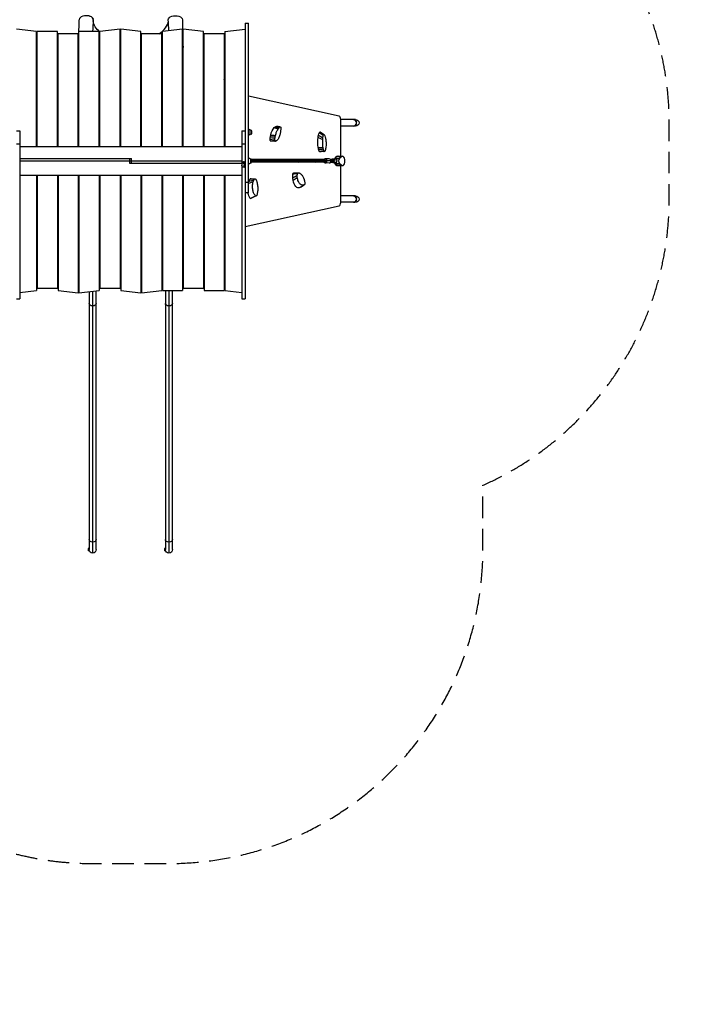
# Model space of a CAD drawing. Units: millimetres. Extents: x -4289 to 6951, y -4434 to 6371.
# Drawn here: x 2050 to 5999, y -4434 to 1374 of the extents above; entities that cross this region are included whole.
import ezdxf

# ---------------------------------------------------------------- set-up
doc = ezdxf.new("R2010")
doc.units = ezdxf.units.MM
doc.header["$LTSCALE"] = 20
doc.linetypes.add('HIDDEN', pattern=[9.525, 6.35, -3.175])
doc.layers.add('2d', color=230, linetype='Continuous')
doc.layers.add('CSA-Safetyzone', color=63, linetype='HIDDEN')

msp = doc.modelspace()

# ---------------------------------------------------------------- linework, layer by layer
at = {"layer": '2d'}
for p, q in [((3379.5, 1354), (3399.5, 1354)), ((3379.5, 1354), (3379.5, -272)), ((3399.5, 353.8), (3399.5, 1354)), ((2149.5, 1304.7), (2030.5, 1318.8)), ((2149.5, 625.1), (2149.5, 1304.7)), ((2153.5, 625.1), (2153.5, 1304.7)), ((2272.5, 1304.7), (2153.5, 1304.7)), ((2272.5, 625.1), (2272.5, 1304.7)), ((2276.5, 625.1), (2276.5, 1290.5)), ((2395.5, 1290.5), (2276.5, 1290.5)), ((2395.5, 625.1), (2395.5, 1290.5)), ((2399.5, 625.1), (2399.5, 1304.7)), ((2518.5, 1304.7), (2399.5, 1304.7)), ((2518.5, 625.1), (2518.5, 1304.7)), ((2641.5, 1318.8), (2522.5, 1304.7)), ((2522.5, 625.1), (2522.5, 1304.7)), ((2641.5, 625.1), (2641.5, 1318.8)), ((2645.5, 625.1), (2645.5, 1318.8)), ((2764.5, 1304.7), (2645.5, 1318.8)), ((2764.5, 625.1), (2764.5, 1304.7)), ((2768.5, 625.1), (2768.5, 1290.5)), ((2887.5, 1290.5), (2768.5, 1290.5)), ((2887.5, 625.1), (2887.5, 1290.5)), ((3010.5, 1318.8), (2891.5, 1304.7)), ((2891.5, 625.1), (2891.5, 1304.7)), ((3010.5, 625.1), (3010.5, 1318.8)), ((3014.5, 625.1), (3014.5, 1318.8)), ((3133.5, 1304.7), (3014.5, 1318.8)), ((3133.5, 625.1), (3133.5, 1304.7)), ((3137.5, 625.1), (3137.5, 1290.5)), ((3256.5, 1290.5), (3137.5, 1290.5)), ((3256.5, 1290.5), (3256.5, 625.1)), ((3260.5, 1304.7), (3379.5, 1318.8)), ((3260.5, 1304.7), (3260.5, 625.1)), ((2153.5, 1209.8), (2149.5, 1209.8)), ((2153.5, 1165.8), (2149.5, 1165.8)), ((2149.5, 1162.8), (2153.5, 1162.8)), ((2276.5, 1209.8), (2272.5, 1209.8)), ((2276.5, 1165.8), (2272.5, 1165.8)), ((2399.5, 1209.8), (2395.5, 1209.8)), ((2399.5, 1165.8), (2395.5, 1165.8)), ((2522.5, 1209.8), (2518.5, 1209.8)), ((2522.5, 1165.8), (2518.5, 1165.8)), ((2645.5, 1209.8), (2641.5, 1209.8)), ((2645.5, 1165.8), (2641.5, 1165.8)), ((2768.5, 1209.8), (2764.5, 1209.8)), ((2768.5, 1165.8), (2764.5, 1165.8)), ((2891.5, 1209.8), (2887.5, 1209.8)), ((2891.5, 1165.8), (2887.5, 1165.8)), ((3014.5, 1209.8), (3010.5, 1209.8)), ((3014.5, 1165.8), (3010.5, 1165.8)), ((3137.5, 1209.8), (3133.5, 1209.8)), ((3137.5, 1165.8), (3133.5, 1165.8)), ((3260.5, 1209.8), (3256.5, 1209.8)), ((3260.5, 1165.8), (3256.5, 1165.8)), ((3256.5, 1162.8), (3260.5, 1162.8)), ((2272.5, 1136), (2276.5, 1136)), ((2272.5, 1135), (2276.5, 1135)), ((2272.5, 1132.5), (2276.5, 1132.5)), ((2395.5, 1136), (2399.5, 1136)), ((2395.5, 1135), (2399.5, 1135)), ((2395.5, 1132.5), (2399.5, 1132.5)), ((2518.5, 1136), (2522.5, 1136)), ((2518.5, 1135), (2522.5, 1135)), ((2518.5, 1132.5), (2522.5, 1132.5)), ((2641.5, 1136), (2645.5, 1136)), ((2641.5, 1135), (2645.5, 1135)), ((2641.5, 1132.5), (2645.5, 1132.5)), ((2764.5, 1136), (2768.5, 1136)), ((2764.5, 1135), (2768.5, 1135)), ((2764.5, 1132.5), (2768.5, 1132.5)), ((2887.5, 1136), (2891.5, 1136)), ((2887.5, 1135), (2891.5, 1135)), ((2887.5, 1132.5), (2891.5, 1132.5)), ((3010.5, 1136), (3014.5, 1136)), ((3010.5, 1135), (3014.5, 1135)), ((3010.5, 1132.5), (3014.5, 1132.5)), ((3133.5, 1136), (3137.5, 1136)), ((3133.5, 1135), (3137.5, 1135)), ((3133.5, 1132.5), (3137.5, 1132.5)), ((2272.5, 1101), (2276.5, 1101)), ((2272.5, 1098.5), (2276.5, 1098.5)), ((2272.5, 1084.5), (2276.5, 1084.5)), ((2276.5, 1082), (2272.5, 1082)), ((2276.5, 1080), (2272.5, 1080)), ((2395.5, 1101), (2399.5, 1101)), ((2395.5, 1098.5), (2399.5, 1098.5)), ((2399.5, 1084.5), (2395.5, 1084.5)), ((2399.5, 1082), (2395.5, 1082)), ((2518.5, 1101), (2522.5, 1101)), ((2518.5, 1098.5), (2522.5, 1098.5)), ((2518.5, 1084.5), (2522.5, 1084.5)), ((2522.5, 1082), (2518.5, 1082)), ((2522.5, 1080), (2518.5, 1080)), ((2641.5, 1101), (2645.5, 1101)), ((2641.5, 1098.5), (2645.5, 1098.5)), ((2645.5, 1084.5), (2641.5, 1084.5)), ((2645.5, 1082), (2641.5, 1082)), ((2645.5, 1080), (2641.5, 1080)), ((2764.5, 1101), (2768.5, 1101)), ((2764.5, 1098.5), (2768.5, 1098.5)), ((2764.5, 1084.5), (2768.5, 1084.5)), ((2768.5, 1082), (2764.5, 1082)), ((2768.5, 1080), (2764.5, 1080)), ((2887.5, 1101), (2891.5, 1101)), ((2887.5, 1098.5), (2891.5, 1098.5)), ((2887.5, 1084.5), (2891.5, 1084.5)), ((2891.5, 1082), (2887.5, 1082)), ((2891.5, 1080), (2887.5, 1080)), ((3010.5, 1101), (3014.5, 1101)), ((3010.5, 1098.5), (3014.5, 1098.5)), ((3010.5, 1084.5), (3014.5, 1084.5)), ((3014.5, 1082), (3010.5, 1082)), ((3133.5, 1101), (3137.5, 1101)), ((3133.5, 1098.5), (3137.5, 1098.5)), ((3137.5, 1084.5), (3133.5, 1084.5)), ((3137.5, 1082), (3133.5, 1082)), ((3137.5, 1080), (3133.5, 1080)), ((2522.5, 957.1), (2518.5, 957.1)), ((2891.5, 957.1), (2887.5, 957.1)), ((3256.5, 978), (3260.5, 978)), ((3934.5, 805.5), (3399.5, 922.6)), ((2149.5, 834), (2153.5, 834)), ((2149.5, 808), (2153.5, 808)), ((3943.4, 568.5), (3943.4, 785.6)), ((4029.6, 785), (3943.4, 785)), ((2030.5, 719.2), (2050.5, 719.2)), ((2050.5, 719.2), (2050.5, -272)), ((3359.5, 719.2), (3359.5, -272)), ((3359.5, 719.2), (3379.5, 719.2)), ((3400.5, 728), (3400.5, 693)), ((3412.5, 723), (3412.5, 698)), ((4029.6, 747), (3943.4, 747)), ((2030.5, 641.4), (2050.5, 641.4)), ((2153.5, 664), (2149.5, 664)), ((2276.5, 664), (2272.5, 664)), ((2399.5, 664), (2395.5, 664)), ((2522.5, 664), (2518.5, 664)), ((2645.5, 664), (2641.5, 664)), ((2768.5, 664), (2764.5, 664)), ((2891.5, 664), (2887.5, 664)), ((3014.5, 664), (3010.5, 664)), ((3137.5, 664), (3133.5, 664)), ((3260.5, 664), (3256.5, 664)), ((3359.5, 641.4), (3379.5, 641.4)), ((3359.5, 625.1), (2050.5, 625.1)), ((2050.5, 555.1), (2710, 555.1)), ((2050.5, 541), (3359.5, 541)), ((2700, 526.9), (2700, 555.1)), ((3359.5, 526.9), (2700, 526.9)), ((2710, 526.9), (2710, 555.1)), ((3360.1, 526.8), (3360.1, 516.1)), ((3368, 534.7), (3361.4, 530.1)), ((3367.2, 529), (3375.7, 535)), ((3375.7, 534.9), (3367.2, 529)), ((3367.2, 529), (3367.2, 529)), ((3371.4, 532), (3371.4, 532)), ((3371.4, 532), (3371.4, 532)), ((3375.7, 535), (3375.7, 534.9)), ((3411.5, 553.5), (3411.5, 528.5)), ((3853.1, 549), (3415, 549)), ((3853.1, 533), (3415, 533)), ((3860.1, 541), (3417, 541)), ((3875.6, 553.1), (3853.1, 553)), ((3875.7, 529.1), (3853.2, 529)), ((3886, 541.1), (3863.5, 541)), ((3881.4, 551.1), (3884.8, 551.1)), ((3881.4, 531.1), (3884.8, 531.1)), ((3885.7, 544.1), (3885.8, 544.1)), ((3885.8, 538.1), (3885.7, 538.1)), ((3885.8, 544.1), (3885.8, 543.8)), ((3885.8, 544.1), (3893.9, 544.1)), ((3885.8, 538.3), (3885.8, 538.1)), ((3893.9, 538.1), (3885.8, 538.1)), ((3889.2, 546), (3891.8, 551.2)), ((3891.8, 531), (3889.2, 536.2)), ((3894, 545.3), (3889.4, 545.3)), ((3894, 536.9), (3889.4, 536.9)), ((3891.8, 551.2), (3901.1, 551.2)), ((3896.9, 551.2), (3891.8, 551.2)), ((3897, 531), (3891.8, 531)), ((3893.9, 544.1), (3893.9, 538.1)), ((3893.9, 544.1), (3903.2, 544.1)), ((3903.2, 538.1), (3893.9, 538.1)), ((3896.9, 551.2), (3894, 545.3)), ((3894, 545.3), (3894, 544.1)), ((3894, 538.1), (3894, 536.9)), ((3894, 536.9), (3897, 531)), ((3906.3, 551.2), (3896.9, 551.2)), ((3897, 531), (3906.3, 531)), ((3901, 544.1), (3900, 544.1)), ((3903.2, 544.1), (3901, 544.1)), ((3906.3, 551.2), (3901.1, 551.2)), ((3903.2, 544.1), (3903.2, 538.1)), ((3909.2, 545.3), (3906.3, 551.2)), ((3906.3, 531), (3909.3, 537)), ((3922.5, 566.6), (3908.8, 555.9)), ((3908.8, 555.9), (3935.7, 555.9)), ((3908.8, 526.1), (3935.7, 526.1)), ((3908.8, 526.1), (3922.5, 515.4)), ((3909.2, 543.5), (3909.2, 545.3)), ((3909.3, 537), (3909.2, 538.5)), ((3919.3, 552), (3913.1, 552)), ((3919.3, 530), (3913.1, 530)), ((3916.6, 543.5), (3916.6, 538.5)), ((3921.4, 568.5), (3954.3, 568.5)), ((3922.5, 566.6), (3949.3, 566.6)), ((3949.3, 566.6), (3935.7, 555.9)), ((3935.7, 526.1), (3949.3, 515.4)), ((3367.2, 504.1), (3367.2, 504.1)), ((3379.5, 507.6), (3372.9, 503)), ((3374.3, 516.9), (3379.5, 520.6)), ((3374.3, 506.2), (3374.3, 516.9)), ((3379.5, 509.9), (3374.3, 506.2)), ((3378.5, 519.9), (3378.5, 509.2)), ((3921.4, 513.5), (3954.3, 513.5)), ((3922.5, 515.4), (3949.3, 515.4)), ((3943.4, 296.4), (3943.4, 513.5)), ((2050.5, 456.9), (3359.5, 456.9)), ((2149.5, 456.9), (2149.5, -222.7)), ((2149.5, 418), (2153.5, 418)), ((2153.5, 456.9), (2153.5, -208.5)), ((2272.5, 456.9), (2272.5, -208.5)), ((2272.5, 418), (2276.5, 418)), ((2276.5, 456.9), (2276.5, -222.7)), ((2395.5, 456.9), (2395.5, -236.8)), ((2395.5, 418), (2399.5, 418)), ((2399.5, 456.9), (2399.5, -236.8)), ((2518.5, 456.9), (2518.5, -222.7)), ((2518.5, 418), (2522.5, 418)), ((2522.5, 456.9), (2522.5, -208.5)), ((2641.5, 456.9), (2641.5, -208.5)), ((2641.5, 418), (2645.5, 418)), ((2645.5, 456.9), (2645.5, -222.7)), ((2764.5, 456.9), (2764.5, -236.8)), ((2764.5, 418), (2768.5, 418)), ((2768.5, 456.9), (2768.5, -236.8)), ((2887.5, 456.9), (2887.5, -222.7)), ((2887.5, 418), (2891.5, 418)), ((2891.5, 456.9), (2891.5, -222.7)), ((3010.5, 456.9), (3010.5, -222.7)), ((3010.5, 418), (3014.5, 418)), ((3014.5, 456.9), (3014.5, -208.5)), ((3133.5, 456.9), (3133.5, -208.5)), ((3133.5, 418), (3137.5, 418)), ((3137.5, 456.9), (3137.5, -222.7)), ((3256.5, 456.9), (3256.5, -222.7)), ((3256.5, 418), (3260.5, 418)), ((3260.5, 456.9), (3260.5, -222.7)), ((3379.5, 416.9), (3399.5, 416.9)), ((3399.5, 353.8), (3379.5, 353.8)), ((4029.6, 335), (3943.4, 335)), ((4029.6, 297), (3943.4, 297)), ((2149.5, 274), (2153.5, 274)), ((2149.5, 248), (2153.5, 248)), ((3379.5, 155), (3934.5, 276.5)), ((2518.5, 124.9), (2522.5, 124.9)), ((2887.5, 124.9), (2891.5, 124.9)), ((3260.5, 104), (3256.5, 104)), ((2272.5, 2), (2276.5, 2)), ((2272.5, 0), (2276.5, 0)), ((2395.5, 2), (2399.5, 2)), ((2395.5, 0), (2399.5, 0)), ((2518.5, 2), (2522.5, 2)), ((2522.5, 0), (2518.5, 0)), ((2520, -19), (2520, 0)), ((2641.5, 2), (2645.5, 2)), ((2641.5, 0), (2645.5, 0)), ((2764.5, 2), (2768.5, 2)), ((2764.5, 0), (2768.5, 0)), ((2887.5, 2), (2891.5, 2)), ((2887.5, 0), (2891.5, 0)), ((2890, -19), (2890, 0)), ((3010.5, 2), (3014.5, 2)), ((3010.5, 0), (3014.5, 0)), ((3133.5, 2), (3137.5, 2)), ((3133.5, 0), (3137.5, 0)), ((2272.5, -2.5), (2276.5, -2.5)), ((2276.5, -16.5), (2272.5, -16.5)), ((2276.5, -19), (2272.5, -19)), ((2276.5, -31), (2272.5, -31)), ((2395.5, -2.5), (2399.5, -2.5)), ((2399.5, -16.5), (2395.5, -16.5)), ((2399.5, -19), (2395.5, -19)), ((2522.5, -2.5), (2518.5, -2.5)), ((2518.5, -16.5), (2522.5, -16.5)), ((2518.5, -19), (2522.5, -19)), ((2641.5, -2.5), (2645.5, -2.5)), ((2645.5, -16.5), (2641.5, -16.5)), ((2645.5, -19), (2641.5, -19)), ((2768.5, -2.5), (2764.5, -2.5)), ((2768.5, -16.5), (2764.5, -16.5)), ((2768.5, -19), (2764.5, -19)), ((2891.5, -2.5), (2887.5, -2.5)), ((2891.5, -16.5), (2887.5, -16.5)), ((2891.5, -19), (2887.5, -19)), ((3010.5, -2.5), (3014.5, -2.5)), ((3014.5, -16.5), (3010.5, -16.5)), ((3014.5, -19), (3010.5, -19)), ((3133.5, -2.5), (3137.5, -2.5)), ((3133.5, -16.5), (3137.5, -16.5)), ((3137.5, -19), (3133.5, -19)), ((3137.5, -31), (3133.5, -31)), ((2153.5, -80.8), (2149.5, -80.8)), ((2149.5, -83.8), (2153.5, -83.8)), ((2272.5, -83.8), (2276.5, -83.8)), ((2395.5, -83.8), (2399.5, -83.8)), ((2518.5, -83.8), (2522.5, -83.8)), ((2641.5, -83.8), (2645.5, -83.8)), ((2764.5, -83.8), (2768.5, -83.8)), ((2887.5, -83.8), (2891.5, -83.8)), ((3010.5, -83.8), (3014.5, -83.8)), ((3133.5, -83.8), (3137.5, -83.8)), ((3260.5, -80.8), (3256.5, -80.8)), ((3256.5, -83.8), (3260.5, -83.8)), ((2149.5, -127.8), (2153.5, -127.8)), ((2272.5, -127.8), (2276.5, -127.8)), ((2395.5, -127.8), (2399.5, -127.8)), ((2518.5, -127.8), (2522.5, -127.8)), ((2641.5, -127.8), (2645.5, -127.8)), ((2764.5, -127.8), (2768.5, -127.8)), ((2887.5, -127.8), (2891.5, -127.8)), ((3010.5, -127.8), (3014.5, -127.8)), ((3133.5, -127.8), (3137.5, -127.8)), ((3256.5, -127.8), (3260.5, -127.8)), ((2050.5, -234.4), (2149.5, -222.7)), ((2153.5, -208.5), (2272.5, -208.5)), ((2276.5, -222.7), (2395.5, -236.8)), ((2399.5, -236.8), (2518.5, -222.7)), ((2458.8, -229.8), (2458.8, -1751.5)), ((2480, -227.3), (2480, -1772.7)), ((2501.2, -1751.5), (2501.2, -224.7)), ((2522.5, -208.5), (2641.5, -208.5)), ((2645.5, -222.7), (2764.5, -236.8)), ((2768.5, -236.8), (2887.5, -222.7)), ((2891.5, -222.7), (3010.5, -222.7)), ((2908.8, -222.7), (2908.8, -1751.5)), ((2930, -222.7), (2930, -1772.7)), ((2951.2, -1751.5), (2951.2, -222.7)), ((3014.5, -208.5), (3133.5, -208.5)), ((3137.5, -222.7), (3256.5, -222.7)), ((3260.5, -222.7), (3359.5, -234.4)), ((2030.5, -272), (2050.5, -272)), ((3359.5, -272), (3379.5, -272)), ((2454.4, -1745), (2454.4, -1758)), ((2458.8, -1745), (2454.4, -1745)), ((2459.4, -1758), (2454.4, -1758)), ((2459.4, -1758), (2459.4, -1756.5)), ((2904.4, -1745), (2904.4, -1758)), ((2908.8, -1745), (2904.4, -1745)), ((2909.4, -1758), (2904.4, -1758)), ((2909.4, -1758), (2909.4, -1756.5))]:
    msp.add_line(p, q, dxfattribs=at)
at = {"layer": '2d', "extrusion": (0, 0, -1)}
for centre, radius, start, end in [((-2403.3, 1123.5), 17, 62.85934, 77.23913), ((-3006.7, 1123.5), 17, 102.76086, 117.14065), ((-2403.3, 1095.3), 18.3, 281.82305, 295.03349), ((-3006.7, 1095.3), 18.3, 244.96651, 258.17695), ((-2520.8, 971), 13.9, 80.35737, 96.87159), ((-2889.2, 971), 13.9, 83.12841, 99.64263), ((-2161, 834), 25, 62.61289, 72.5424), ((-2161, 808), 25, 287.4576, 297.38711), ((-2275, 743.5), 13.9, 79.6613, 96.1816), ((-3135, 743.5), 13.9, 83.8184, 100.3387), ((-3400.3, 711), 17, 90.6413, 135.8135), ((-3400.3, 710), 17, 224.1865, 269.3587), ((-3401, 710.5), 17, 132.66793, 227.33207), ((-2275, 688.5), 13.9, 263.8184, 280.3387), ((-3135, 688.5), 13.9, 259.6613, 276.1816), ((-3399.3, 541.5), 17, 90.6413, 135.8135), ((-3399.3, 540.5), 17, 224.1865, 269.3587), ((-3400, 541), 17, 132.66793, 227.33207), ((-2275, 393.5), 13.9, 79.6613, 96.1816), ((-3135, 393.5), 13.9, 83.8184, 100.3387), ((-2161, 274), 25, 62.61289, 72.5424), ((-2275, 338.5), 13.9, 263.8184, 280.3387), ((-3135, 338.5), 13.9, 259.6613, 276.1816), ((-2161, 248), 25, 287.4576, 297.38711), ((-2520.8, 111), 13.9, 263.12841, 279.64263), ((-2889.2, 111), 13.9, 260.35737, 276.87159), ((-2284.8, -19.5), 17, 299.22466, 316.34665), ((-3125.2, -19.5), 17, 223.65335, 240.77534), ((-2480, -1751.5), 21.2, 180, 359.99998), ((-2930, -1751.5), 21.2, 180, 359.99998)]:
    msp.add_arc(centre, radius, start, end, dxfattribs=at)
at = {"layer": '2d'}
for centre, start, end in [((2164, 1082), 253.48217, 258.11884), ((3246, 1082), 281.88116, 286.51783), ((2164, 0), 101.88116, 106.51783), ((3246, 0), 73.48217, 78.11884)]:
    msp.add_arc(centre, 51, start, end, dxfattribs=at)
for centre, major_axis, ratio, start_param, end_param in [((2442, 1374.3), (-42, 0), 0.566406, 3.105898, 6.281966), ((2442.9, 1374.6), (41.5, 0), 0.566406, -0.173383, 1.676827), ((2705, 1374.3), (222, 0), 0.566406, -0.728549, -0.067176), ((2705, 1374.3), (-222, 0), 0.566406, 1.842131, 1.860884), ((3933.4, 785.6), (0, 20), 0.5, 4.712389, 6.174093), ((4019.4, 766), (0, 19), 0.866025, 3.141593, 6.283185), ((3371.4, 524.9), (-5.73, 8.17), 0.503569, -0.948546, 0), ((3379.4, 530.5), (-14.1, 0), 0.503569, -1.004214, -0.622251), ((3371.4, 524.9), (-5.73, 8.17), 0.503569, 3.763843, 5.33464), ((3375.7, 527.8), (-5.73, 8.17), 0.503569, -0.948546, -0.381963), ((3375.7, 527.8), (-5.73, 8.17), 0.503569, -1.51958, -0.948546), ((3691.9, 541), (0, 8), 0.965926, -1.570796, 0), ((3691.9, 541), (0, 8), 0.965926, 3.141593, 4.712389), ((3791.8, 541), (0, 8), 0.866025, 4.712389, 6.283185), ((3791.8, 541), (0, 8), 0.866025, 3.141593, 4.712389), ((3853.1, 541), (0, 12), 0.866025, 4.709944, 7.121808), ((3853.1, 541), (0, 12), 0.866025, 2.29808, 4.709944), ((3875.6, 541.1), (0, 12), 0.866025, 4.709944, 6.283185), ((3875.6, 541.1), (0, 12), 0.866025, 3.141593, 4.709944), ((3911.7, 541), (0, 16), 0.5, 2.242699, 2.767875), ((3911.7, 541), (0, 16), 0.5, 0.373718, 0.876078), ((3913.1, 541), (0, 11), 0.866025, 2.446559, 3.141593), ((3913.1, 541), (0, 11), 0.866025, 0, 0.682775), ((3921.4, 541), (0, 27.5), 0.5, 0, 0.948995), ((3921.4, 541), (0, 27.5), 0.5, 2.192598, 3.141593), ((3913.1, 541), (0, 11), 0.866025, 3.141593, 6.283185), ((3927.5, 541), (0, 27.5), 0.5, 0, 0.373718), ((3927.5, 541), (0, 27.5), 0.5, 0, 0.373718), ((3938.6, 541), (0, 16), 0.5, 0.373718, 2.767875), ((3954.3, 541), (0, 27.5), 0.5, 2.767875, 6.656903), ((3371.4, 514.1), (-5.73, 8.17), 0.503569, 3.141593, 3.763843), ((3927.5, 541), (0, 27.5), 0.5, 2.767875, 3.141593), ((3927.5, 541), (0, 27.5), 0.5, 2.767875, 3.141593), ((3933.4, 296.4), (0, 20), 0.5, 3.250685, 4.712389), ((4019.4, 316), (0, 19), 0.866025, 3.141593, 6.283185)]:
    msp.add_ellipse(centre, major_axis=major_axis, ratio=ratio, start_param=start_param, end_param=end_param, dxfattribs=at)
at = {"layer": '2d', "extrusion": (0, 0, -1)}
for centre, major_axis, ratio, start_param, end_param in [((2968, 1374.3), (-42, 0), 0.566406, -0.035694, 3.140373), ((2705, 1374.3), (-222, 0), 0.566406, -0.605755, -0.067147), ((2705, 1374.3), (-222, 0), 0.566406, -1.299461, -1.280709), ((2164, 1082), (-35.4, 35.4), 1, 0.491171, 0.573823), ((3246, 1082), (-35.4, 35.4), 1, 0.996973, 1.079625), ((2164, 1082), (-35.4, 35.4), 1, 4.138566, 4.221218), ((3246, 1082), (-35.4, 35.4), 1, 3.632764, 3.715416), ((4019.4, 766), (0, 19), 0.866025, 0, 3.141593), ((4029.6, 766), (21.9, 0), 0.866025, -1.570796, 1.570796), ((3571.1, 658.4), (0, 89), 0.5, -1.15852, -0.475807), ((3571.1, 658.4), (0, 89), 0.5, -0.475807, -0.325357), ((3571.1, 658.4), (0, 89), 0.5, -0.325357, -0.116847), ((3566.7, 738), (0, 8.91), 0.5, -0.173374, 0.115956), ((3852.1, 653.5), (0, 89), 0.5, -1.110258, -0.901748), ((3820.8, 703.6), (0, 8.91), 0.5, -0.958275, 0.308603), ((3531.9, 668.1), (0, 9.99), 0.5, 3.348362, 4.833345), ((3571.1, 658.4), (0, 89), 0.5, -1.44786, -1.280606), ((3571.1, 658.4), (0, 89), 0.5, -1.280606, -1.15852), ((3537.9, 724.9), (0, 68), 0.5, 3.095391, 3.348835), ((3852.1, 653.5), (0, 89), 0.5, 4.339764, 5.022478), ((3852.1, 653.5), (0, 89), 0.5, -1.260708, -1.110258), ((3852.1, 653.5), (0, 89), 0.5, 4.217678, 4.339764), ((3852.1, 653.5), (0, 89), 0.5, 4.050424, 4.217678), ((3820.9, 604.9), (0, 9.99), 0.5, 3.081188, 4.048444), ((3367.2, 521.9), (-5.73, 8.17), 0.503569, -0.622251, 0.948546), ((3371.4, 524.9), (-5.73, 8.17), 0.503569, 0, 0.948546), ((3367.2, 521.9), (-5.73, 8.17), 0.503569, 0.948546, 2.519342), ((3371.4, 524.9), (-5.73, 8.17), 0.503569, 0.948546, 2.519342), ((3853.1, 541), (0, 8), 0.866025, 1.570796, 3.141593), ((3884.8, 541.1), (0, 10), 0.5, -0.466627, 1.264692), ((3884.8, 541.1), (0, 10), 0.5, 1.875224, 3.602437), ((3367.2, 511.2), (-5.73, 8.17), 0.503569, 4.090138, 5.660935), ((3367.2, 511.2), (-5.73, 8.17), 0.503569, 2.519342, 4.090138), ((3371.4, 514.1), (-5.73, 8.17), 0.503569, 2.519342, 3.141593), ((3666.6, 461.8), (0, 9.99), 0.5, -1.363979, 0.015872), ((3427.8, 378.5), (0, 68), 0.5, -0.984586, -0.899511), ((3427.8, 378.5), (0, 68), 0.5, -0.899511, -0.579418), ((3411.9, 427.1), (0, 9.99), 0.5, -0.57989, 0.05458), ((3695, 449.8), (0, 68), 0.5, 4.599585, 4.919678), ((3695, 449.8), (0, 68), 0.5, 4.393221, 4.599585), ((3695, 449.8), (0, 68), 0.5, 2.905544, 4.393221), ((3427.8, 378.5), (0, 68), 0.5, 3.689633, 4.339717), ((3701.6, 392.2), (0, 8.91), 0.5, 2.822755, 2.827925), ((3412.1, 328.4), (0, 8.91), 0.5, 2.912761, 3.612015), ((4019.4, 316), (0, 19), 0.866025, 0, 3.141593), ((4029.6, 316), (21.9, 0), 0.866025, -1.570796, 1.570796), ((2164, 0), (-35.4, 35.4), 1, 0.491171, 0.573823), ((3246, 0), (-35.4, 35.4), 1, 0.996973, 1.079625), ((2164, 0), (35.4, 35.4), 1, 2.567769, 2.650421), ((3246, 0), (-35.4, 35.4), 1, 3.632764, 3.715416), ((2480, -299.4), (-21.2, 0), 0.707107, 4.712389, 6.283185), ((2480, -299.4), (21.2, 0), 0.707107, 0, 1.570796), ((2930, -299.4), (21.2, 0), 0.707107, 1.570796, 3.141593), ((2930, -299.4), (-21.2, 0), 0.707107, 3.141593, 4.712389), ((2480, -1692.9), (-21.2, 0), 0.707107, 4.712389, 6.283185), ((2480, -1692.9), (21.2, 0), 0.707107, 0, 1.570796), ((2930, -1692.9), (21.2, 0), 0.707107, 1.570796, 3.141593), ((2930, -1692.9), (-21.2, 0), 0.707107, 3.141593, 4.712389)]:
    msp.add_ellipse(centre, major_axis=major_axis, ratio=ratio, start_param=start_param, end_param=end_param, dxfattribs=at)
at = {"layer": '2d'}
for points in [[(2396.3, 1209.8), (2398.4, 1265.1), (2399.9, 1319.7), (2400, 1374.3)], [(2484, 1373.4), (2482.5, 1350.4), (2481.2, 1327.5), (2480.1, 1304.7)], [(2929.6, 1309.2), (2928.6, 1330.6), (2927.4, 1352), (2926, 1373.4)], [(2518.5, 1249.1), (2519.8, 1249.9), (2521.1, 1250.7), (2522.5, 1251.4)], [(2768.5, 1230.6), (2767.2, 1230), (2765.8, 1229.4), (2764.5, 1228.8)], [(2891.5, 1249), (2890.2, 1249.9), (2888.9, 1250.7), (2887.5, 1251.4)], [(2764.5, 1150.8), (2765.8, 1151), (2767.2, 1151.2), (2768.5, 1151.5)], [(3256.5, 1020.4), (3256.6, 1020.9), (3256.8, 1021.5), (3256.9, 1022)], [(3256.5, 1019.6), (3256.7, 1020.4), (3256.9, 1021.1), (3257.1, 1021.8)], [(3257.1, 1021.8), (3258.3, 1022.1), (3259.4, 1022.4), (3260.5, 1022.7)], [(3550.7, 737.5), (3553.8, 736.5), (3556.8, 735.5), (3559.9, 734.5)], [(3556.9, 742.8), (3564, 740.4), (3571.2, 738.1), (3578.4, 735.7)], [(3559.9, 734.5), (3564.6, 733), (3569.3, 731.4), (3574, 729.9)], [(3565.9, 746.8), (3572.2, 745.2), (3578.4, 743.6), (3584.7, 742)], [(3567.2, 746.9), (3573.7, 745.4), (3580.2, 743.9), (3586.7, 742.5)], [(3569, 721), (3570.6, 724.2), (3572.3, 727.2), (3574, 729.9)], [(3584.7, 742), (3584.7, 742), (3584.7, 741.9), (3584.7, 741.9)], [(3817.1, 708.7), (3824.9, 703.1), (3832.6, 697.6), (3840.4, 692)], [(3822.1, 712), (3829.6, 707.3), (3837.2, 702.5), (3844.7, 697.7)], [(3526.9, 669.3), (3534, 670), (3541.1, 670.8), (3548.2, 671.5)], [(3528.5, 683.9), (3537.9, 683.9), (3547.3, 683.9), (3556.7, 683.9)], [(3530.3, 694.1), (3539.8, 693.4), (3549.2, 692.8), (3558.6, 692.1)], [(3530.9, 658.3), (3538.9, 660.2), (3546.9, 662.1), (3554.9, 664)], [(3555.3, 658.2), (3550.5, 657.9), (3545.3, 657.5), (3539.4, 657)], [(3548.2, 671.5), (3550.4, 671.7), (3552.6, 671.9), (3554.7, 672.1)], [(3560.1, 658.4), (3558.2, 658.3), (3556.2, 658.2), (3554.3, 658.1)], [(3555.3, 658.2), (3556.7, 658.2), (3558, 658.3), (3559.4, 658.4)], [(3809.7, 680.6), (3813.3, 678.9), (3816.9, 677.1), (3820.5, 675.4)], [(3812.2, 693), (3820.9, 687.9), (3829.6, 682.9), (3838.3, 677.8)], [(3820.5, 675.4), (3826.1, 672.6), (3831.7, 669.9), (3837.3, 667.2)], [(3836.9, 653.6), (3836.9, 658.1), (3837.1, 662.7), (3837.3, 667.2)], [(3840.4, 692), (3840.4, 692), (3840.4, 692), (3840.4, 692)], [(3810.6, 621.1), (3820.3, 620.6), (3829.9, 620.1), (3839.6, 619.6)], [(3812.9, 611.2), (3822.3, 611.4), (3831.7, 611.5), (3841.1, 611.7)], [(3816.9, 598.8), (3823.8, 599.4), (3830.6, 600.1), (3837.4, 600.8)], [(3837.4, 600.8), (3839.4, 601), (3841.5, 601.2), (3843.6, 601.4)], [(3843.2, 596.9), (3844.3, 597), (3845.3, 597), (3846.4, 597)], [(3847, 596.9), (3845.8, 596.9), (3844.5, 597), (3843.2, 596.9)], [(3661.7, 463.8), (3671.5, 465.5), (3681.3, 467.2), (3691.1, 468.8)], [(3666.7, 471.8), (3676.2, 471.5), (3685.8, 471.1), (3695, 470.9)], [(3399.5, 409.7), (3408.8, 413), (3418, 416.3), (3427.3, 419.6)], [(3401.2, 420.8), (3411.5, 424.1), (3421.8, 427.4), (3432.2, 430.7)], [(3401.2, 420.8), (3401.2, 420.8), (3401.2, 420.8), (3401.2, 420.8)], [(3409.2, 435.4), (3418.1, 435.3), (3426.9, 435.2), (3435.8, 435)], [(3412.2, 437), (3420.3, 436.2), (3428.8, 435.1), (3435.8, 435)], [(3435.8, 435), (3436.4, 435), (3437.2, 435), (3438.1, 435.1)], [(3661.2, 442.2), (3669.8, 447.2), (3678.4, 452.2), (3687, 457.3)], [(3661.2, 442.2), (3661.2, 442.2), (3661.2, 442.2), (3661.2, 442.2)], [(3662.7, 428.5), (3670.9, 433.6), (3679, 438.6), (3687.2, 443.7)], [(3722.2, 445.8), (3723.8, 442.6), (3725.2, 439.2), (3726.5, 435.5)], [(3454.1, 378.4), (3454.1, 373.9), (3453.9, 369.3), (3453.5, 364.8)], [(3728, 400.2), (3719.7, 394.7), (3711.4, 389.3), (3703, 383.7)], [(3703, 383.7), (3711.1, 389.1), (3719.2, 394.5), (3727.4, 399.8)], [(3410.1, 320.5), (3420.4, 325.4), (3430.6, 330.3), (3440.9, 335.2)], [(3444.8, 334.4), (3434.2, 329.5), (3423.7, 324.6), (3413.1, 319.7)], [(3256.5, 62.4), (3256.7, 61.6), (3256.9, 60.9), (3257.1, 60.2)], [(3256.5, 61.6), (3256.6, 61.1), (3256.8, 60.5), (3256.9, 60)], [(3257.1, 60.2), (3258.3, 59.9), (3259.4, 59.6), (3260.5, 59.3)]]:
    msp.add_open_spline(points, degree=3, dxfattribs=at)
for points, knots in [([(3010, 1374.3), (3010.1, 1347), (3010.4, 1319.9), (3011.7, 1265.1), (3012.7, 1237.5), (3013.7, 1209.8)], [0, 0, 0, 0, 10.000397, 10.000397, 20.042562, 20.042562, 20.042562, 20.042562]), ([(2641.5, 1230.6), (2642.3, 1230.3), (2643.1, 1229.9), (2644.4, 1229.3), (2644.9, 1229.1), (2645.5, 1228.8), (2645.5, 1228.8)], [0.799106395, 0.799106395, 0.799106395, 0.799106395, 0.8046875, 0.8046875, 0.80859375, 0.808658094, 0.808658094, 0.808658094, 0.808658094]), ([(2149.5, 1130.7), (2149.8, 1130.8), (2150.2, 1130.9), (2151.4, 1131.2), (2152.4, 1131.5), (2153.4, 1131.7), (2153.5, 1131.7), (2153.5, 1131.7)], [0.043370725, 0.043370725, 0.043370725, 0.043370725, 0.044957344, 0.044957344, 0.048699925, 0.048699925, 0.048813367, 0.048813367, 0.048813367, 0.048813367]), ([(2645.5, 1150.8), (2644.9, 1150.9), (2644.3, 1151), (2643, 1151.2), (2642.2, 1151.3), (2641.5, 1151.5)], [0.13657419, 0.13657419, 0.13657419, 0.13657419, 0.140625, 0.140625, 0.145346543, 0.145346543, 0.145346543, 0.145346543]), ([(3256.5, 1131.7), (3256.5, 1131.7), (3256.6, 1131.7), (3257.1, 1131.6), (3257.6, 1131.5), (3258.6, 1131.2), (3259, 1131.1), (3259.8, 1130.9), (3260.2, 1130.8), (3260.5, 1130.7)], [0.071066183, 0.071066183, 0.071066183, 0.071066183, 0.071170324, 0.071170324, 0.0730441, 0.0730441, 0.074917876, 0.074917876, 0.076500999, 0.076500999, 0.076500999, 0.076500999]), ([(3256.5, 1032), (3257.6, 1032.3), (3258.7, 1032.5), (3260, 1032.9), (3260.2, 1033), (3260.5, 1033.1)], [0.03933833, 0.03933833, 0.03933833, 0.03933833, 0.042895408, 0.042895408, 0.043855126, 0.043855126, 0.043855126, 0.043855126]), ([(3256.9, 1022), (3258.2, 1022.3), (3259.3, 1022.6), (3260.5, 1022.9), (3260.5, 1023), (3260.5, 1023)], [0, 0, 0, 0, 0.004042939, 0.004042939, 0.004085966, 0.004085966, 0.004085966, 0.004085966]), ([(3256.5, 985.6), (3257, 985.5), (3257.5, 985.4), (3258.7, 985.1), (3259.4, 984.9), (3260.2, 984.7), (3260.4, 984.7), (3260.5, 984.6)], [0.174536676, 0.174536676, 0.174536676, 0.174536676, 0.176350771, 0.176350771, 0.178907289, 0.178907289, 0.179440749, 0.179440749, 0.179440749, 0.179440749]), ([(3558.6, 692.1), (3560.5, 699.6), (3562.8, 706.7), (3566.5, 715.8), (3567.7, 718.5), (3569, 721)], [-48.653492, -48.653492, -48.653492, -48.653492, -24.343815, -24.343815, -13.664767, -13.664767, -13.664767, -13.664767]), ([(3589.6, 736), (3589.7, 729.1), (3589.3, 722), (3587.5, 707.7), (3586.1, 700.8), (3582.2, 686.6), (3579.4, 679.8), (3572.9, 668.1), (3569.2, 663.5), (3565.3, 660.5)], [-96.155555, -96.155555, -96.155555, -96.155555, -74.75608, -74.75608, -53.040384, -53.040384, -27.394486, -27.394486, 0, 0, 0, 0]), ([(3574, 729.9), (3574.7, 730.8), (3575.4, 731.9), (3576.9, 734), (3577.7, 734.9), (3578.4, 735.7)], [-9.66835, -9.66835, -9.66835, -9.66835, -4.818586, -4.818586, 0, 0, 0, 0]), ([(3578.4, 735.7), (3579.4, 737), (3580.4, 738.1), (3582.6, 740.2), (3583.6, 741.1), (3584.7, 741.9)], [-15.284347, -15.284347, -15.284347, -15.284347, -7.678081, -7.678081, 0, 0, 0, 0]), ([(3584.7, 741.9), (3585.2, 742.3), (3585.7, 742.5), (3586.6, 742.5), (3587.1, 742.4), (3588, 741.8), (3588.4, 741.2), (3589, 740), (3589.2, 739.3), (3589.5, 737.7), (3589.6, 736.9), (3589.6, 736)], [-19.004472, -19.004472, -19.004472, -19.004472, -14.780031, -14.780031, -10.427366, -10.427366, -5.925397, -5.925397, -2.577767, -2.577767, 0, 0, 0, 0]), ([(3840.4, 692), (3840.6, 693), (3840.8, 693.9), (3841.4, 695.5), (3841.8, 696.2), (3842.6, 697.3), (3843, 697.7), (3843.8, 697.9), (3844.2, 698), (3845, 697.5), (3845.3, 697.2), (3845.6, 696.7)], [-19.004472, -19.004472, -19.004472, -19.004472, -14.780031, -14.780031, -10.427366, -10.427366, -5.925397, -5.925397, -2.577767, -2.577767, 0, 0, 0, 0]), ([(3554.9, 664), (3554.8, 664.5), (3554.7, 665.2), (3554.5, 666.5), (3554.5, 667.2), (3554.4, 669.3), (3554.5, 670.7), (3554.7, 672.1)], [-8.706926, -8.706926, -8.706926, -8.706926, -6.531826, -6.531826, -4.347346, -4.347346, 0, 0, 0, 0]), ([(3554.7, 672.1), (3555, 674.1), (3555.3, 676.1), (3556, 680.1), (3556.3, 682), (3556.7, 683.9)], [-12.111874, -12.111874, -12.111874, -12.111874, -6.033387, -6.033387, 0, 0, 0, 0]), ([(3559.4, 658.4), (3558.8, 658.4), (3558.2, 658.6), (3557.2, 659.4), (3556.7, 659.9), (3555.7, 661.5), (3555.2, 662.6), (3554.9, 664)], [-13.361031, -13.361031, -13.361031, -13.361031, -9.149908, -9.149908, -5.029878, -5.029878, 0, 0, 0, 0]), ([(3556.7, 683.9), (3557, 685.3), (3557.3, 686.7), (3557.9, 689.4), (3558.3, 690.8), (3558.6, 692.1)], [-8.754203, -8.754203, -8.754203, -8.754203, -4.368718, -4.368718, 0, 0, 0, 0]), ([(3565.3, 660.5), (3564.4, 659.8), (3563.4, 659.2), (3561.4, 658.5), (3560.4, 658.4), (3559.4, 658.4)], [-13.838664, -13.838664, -13.838664, -13.838664, -6.941397, -6.941397, 0, 0, 0, 0]), ([(3839.6, 619.6), (3838.4, 627), (3837.6, 634.9), (3837, 646.5), (3836.9, 650), (3836.9, 653.6)], [-48.653492, -48.653492, -48.653492, -48.653492, -24.343815, -24.343815, -13.664767, -13.664767, -13.664767, -13.664767]), ([(3837.3, 667.2), (3837.5, 668.8), (3837.6, 670.6), (3837.9, 674.4), (3838.1, 676.2), (3838.3, 677.8)], [-9.66835, -9.66835, -9.66835, -9.66835, -4.818586, -4.818586, 0, 0, 0, 0]), ([(3838.3, 677.8), (3838.5, 680.2), (3838.8, 682.6), (3839.6, 687.4), (3840, 689.7), (3840.4, 692)], [-15.284347, -15.284347, -15.284347, -15.284347, -7.678081, -7.678081, 0, 0, 0, 0]), ([(3845.6, 696.7), (3847.9, 692.8), (3850, 688), (3853.4, 676.7), (3854.8, 670.4), (3856.8, 655.5), (3857.3, 647), (3856.9, 629.4), (3855.9, 620.5), (3854.4, 612.3)], [-96.155555, -96.155555, -96.155555, -96.155555, -74.75608, -74.75608, -53.040384, -53.040384, -27.394486, -27.394486, 0, 0, 0, 0]), ([(3843.2, 596.9), (3837.8, 596.8), (3832.7, 596.3), (3825.4, 595.5), (3823.3, 595.2), (3821.2, 594.9)], [0, 0, 0, 0, 1.858423, 1.858423, 2.645473, 2.645473, 2.645473, 2.645473]), ([(3841.1, 611.7), (3840.8, 612.9), (3840.5, 614.2), (3840, 616.9), (3839.8, 618.2), (3839.6, 619.6)], [-8.754203, -8.754203, -8.754203, -8.754203, -4.368718, -4.368718, 0, 0, 0, 0]), ([(3843.6, 601.4), (3843.1, 603), (3842.7, 604.7), (3841.8, 608.1), (3841.4, 609.9), (3841.1, 611.7)], [-12.111874, -12.111874, -12.111874, -12.111874, -6.033387, -6.033387, 0, 0, 0, 0]), ([(3846.4, 597), (3846.1, 597.1), (3845.8, 597.3), (3845.3, 597.8), (3845.1, 598.1), (3844.3, 599.2), (3843.9, 600.2), (3843.6, 601.4)], [-8.706926, -8.706926, -8.706926, -8.706926, -6.531826, -6.531826, -4.347346, -4.347346, 0, 0, 0, 0]), ([(3851.2, 601.2), (3850.8, 600.3), (3850.3, 599.4), (3849.4, 598.1), (3848.9, 597.5), (3847.7, 596.8), (3847, 596.8), (3846.4, 597)], [-13.361031, -13.361031, -13.361031, -13.361031, -9.149908, -9.149908, -5.029878, -5.029878, 0, 0, 0, 0]), ([(3854.4, 612.3), (3854, 610.2), (3853.5, 608.3), (3852.4, 604.6), (3851.8, 602.8), (3851.2, 601.2)], [-13.838664, -13.838664, -13.838664, -13.838664, -6.941397, -6.941397, 0, 0, 0, 0]), ([(3687, 457.3), (3687.1, 458.7), (3687.4, 460.1), (3688, 462.7), (3688.4, 464), (3689.5, 466.6), (3690.2, 467.8), (3691.1, 468.8)], [-13.361031, -13.361031, -13.361031, -13.361031, -9.149908, -9.149908, -5.029878, -5.029878, 0, 0, 0, 0]), ([(3691.1, 468.8), (3691.5, 469.2), (3691.8, 469.6), (3692.6, 470.2), (3693.1, 470.5), (3694.3, 470.9), (3695.1, 471), (3695.9, 470.8)], [-8.706926, -8.706926, -8.706926, -8.706926, -6.531826, -6.531826, -4.347346, -4.347346, 0, 0, 0, 0]), ([(3695.9, 470.8), (3697.1, 470.4), (3698.2, 470.1), (3700.4, 469.2), (3701.5, 468.6), (3702.5, 468.1)], [-12.111874, -12.111874, -12.111874, -12.111874, -6.033387, -6.033387, 0, 0, 0, 0]), ([(3702.5, 468.1), (3703.3, 467.6), (3704, 467.2), (3705.6, 466.2), (3706.3, 465.7), (3707, 465.1)], [-8.754203, -8.754203, -8.754203, -8.754203, -4.368718, -4.368718, 0, 0, 0, 0]), ([(3707, 465.1), (3711.1, 462), (3714.8, 457.9), (3719.6, 450.7), (3720.9, 448.4), (3722.2, 445.8)], [-48.653492, -48.653492, -48.653492, -48.653492, -24.343815, -24.343815, -13.664767, -13.664767, -13.664767, -13.664767]), ([(3440.9, 335.2), (3437.3, 339.2), (3434.1, 344), (3428.7, 355.2), (3426.6, 361.5), (3423.5, 376.4), (3422.8, 384.9), (3423.4, 402.6), (3424.8, 411.4), (3427.3, 419.6)], [-96.155555, -96.155555, -96.155555, -96.155555, -74.75608, -74.75608, -53.040384, -53.040384, -27.394486, -27.394486, 0, 0, 0, 0]), ([(3427.3, 419.6), (3427.9, 421.7), (3428.6, 423.7), (3430.2, 427.4), (3431.2, 429.1), (3432.2, 430.7)], [-13.838664, -13.838664, -13.838664, -13.838664, -6.941397, -6.941397, 0, 0, 0, 0]), ([(3432.2, 430.7), (3432.8, 431.7), (3433.5, 432.6), (3434.9, 433.9), (3435.7, 434.4), (3437.5, 435.1), (3438.5, 435.2), (3439.5, 435)], [-13.361031, -13.361031, -13.361031, -13.361031, -9.149908, -9.149908, -5.029878, -5.029878, 0, 0, 0, 0]), ([(3439.5, 435), (3439.9, 434.9), (3440.4, 434.7), (3441.2, 434.2), (3441.6, 433.9), (3442.7, 432.7), (3443.3, 431.7), (3443.8, 430.6)], [-8.706926, -8.706926, -8.706926, -8.706926, -6.531826, -6.531826, -4.347346, -4.347346, 0, 0, 0, 0]), ([(3443.8, 430.6), (3444.6, 428.9), (3445.3, 427.3), (3446.6, 423.9), (3447.2, 422.1), (3447.7, 420.3)], [-12.111874, -12.111874, -12.111874, -12.111874, -6.033387, -6.033387, 0, 0, 0, 0]), ([(3447.7, 420.3), (3448.2, 419.1), (3448.6, 417.8), (3449.3, 415.1), (3449.7, 413.8), (3450, 412.5)], [-8.754203, -8.754203, -8.754203, -8.754203, -4.368718, -4.368718, 0, 0, 0, 0]), ([(3450, 412.5), (3451.9, 405), (3453.2, 397.1), (3454, 385.5), (3454.1, 382), (3454.1, 378.4)], [-48.653492, -48.653492, -48.653492, -48.653492, -24.343815, -24.343815, -13.664767, -13.664767, -13.664767, -13.664767]), ([(3687.2, 443.7), (3687, 445.9), (3686.8, 448.1), (3686.7, 452.7), (3686.8, 455), (3687, 457.3)], [-13.838664, -13.838664, -13.838664, -13.838664, -6.941397, -6.941397, 0, 0, 0, 0]), ([(3727.4, 399.8), (3723.2, 398.4), (3719.1, 398.1), (3711.1, 399.8), (3707.2, 401.8), (3699.6, 408.7), (3696.1, 413.9), (3690.3, 427.1), (3688.3, 435.1), (3687.2, 443.7)], [-96.155555, -96.155555, -96.155555, -96.155555, -74.75608, -74.75608, -53.040384, -53.040384, -27.394486, -27.394486, 0, 0, 0, 0]), ([(3726.5, 435.5), (3726.9, 434.2), (3727.4, 432.6), (3728.4, 429.4), (3728.8, 427.7), (3729.2, 426.4)], [-9.66835, -9.66835, -9.66835, -9.66835, -4.818586, -4.818586, 0, 0, 0, 0]), ([(3731.7, 412.4), (3731.8, 411.4), (3731.9, 410.3), (3731.7, 408.1), (3731.6, 407), (3731, 404.8), (3730.6, 403.7), (3729.8, 402.1), (3729.4, 401.4), (3728.3, 400.3), (3727.8, 400), (3727.4, 399.8)], [-19.004472, -19.004472, -19.004472, -19.004472, -14.780031, -14.780031, -10.427366, -10.427366, -5.925397, -5.925397, -2.577767, -2.577767, 0, 0, 0, 0]), ([(3729.2, 426.4), (3729.7, 424.1), (3730.2, 421.9), (3731, 417.2), (3731.4, 414.8), (3731.7, 412.4)], [-15.284347, -15.284347, -15.284347, -15.284347, -7.678081, -7.678081, 0, 0, 0, 0]), ([(3452.1, 354.2), (3451.7, 351.8), (3451.2, 349.4), (3450.1, 344.6), (3449.5, 342.3), (3448.8, 340)], [-15.284347, -15.284347, -15.284347, -15.284347, -7.678081, -7.678081, 0, 0, 0, 0]), ([(3453.5, 364.8), (3453.3, 363.3), (3453.1, 361.4), (3452.6, 357.6), (3452.4, 355.8), (3452.1, 354.2)], [-9.66835, -9.66835, -9.66835, -9.66835, -4.818586, -4.818586, 0, 0, 0, 0]), ([(3448.8, 340), (3448.5, 339), (3448.1, 338.1), (3447.2, 336.5), (3446.7, 335.8), (3445.5, 334.7), (3444.8, 334.3), (3443.6, 334), (3443, 334), (3441.8, 334.4), (3441.3, 334.8), (3440.9, 335.2)], [-19.004472, -19.004472, -19.004472, -19.004472, -14.780031, -14.780031, -10.427366, -10.427366, -5.925397, -5.925397, -2.577767, -2.577767, 0, 0, 0, 0]), ([(3260.5, 97.4), (3260.4, 97.3), (3260.2, 97.3), (3259.4, 97.1), (3258.7, 96.9), (3257.7, 96.6), (3257.3, 96.6), (3256.8, 96.4), (3256.7, 96.4), (3256.5, 96.4)], [0.147671552, 0.147671552, 0.147671552, 0.147671552, 0.148238251, 0.148238251, 0.15079324, 0.15079324, 0.152070734, 0.152070734, 0.152605548, 0.152605548, 0.152605548, 0.152605548]), ([(3256.9, 60), (3258.2, 59.7), (3259.3, 59.4), (3260.5, 59.1), (3260.5, 59), (3260.5, 59)], [0, 0, 0, 0, 0.004042939, 0.004042939, 0.004085966, 0.004085966, 0.004085966, 0.004085966]), ([(3260.5, 48.9), (3260.2, 49), (3260, 49.1), (3258.7, 49.5), (3257.6, 49.7), (3256.5, 50), (3256.5, 50), (3256.5, 50)], [0.01335681, 0.01335681, 0.01335681, 0.01335681, 0.01432141, 0.01432141, 0.017901763, 0.017901763, 0.017905007, 0.017905007, 0.017905007, 0.017905007]), ([(2153.5, -49.7), (2153.5, -49.7), (2153.4, -49.7), (2152.9, -49.6), (2152.4, -49.5), (2151.4, -49.2), (2151, -49.1), (2150.2, -48.9), (2149.8, -48.8), (2149.5, -48.7)], [0.071066183, 0.071066183, 0.071066183, 0.071066183, 0.071170324, 0.071170324, 0.0730441, 0.0730441, 0.074917876, 0.074917876, 0.076500999, 0.076500999, 0.076500999, 0.076500999]), ([(3260.5, -48.7), (3260.2, -48.8), (3259.8, -48.9), (3258.6, -49.2), (3257.6, -49.5), (3256.6, -49.7), (3256.5, -49.7), (3256.5, -49.7)], [0.043370725, 0.043370725, 0.043370725, 0.043370725, 0.044957344, 0.044957344, 0.048699925, 0.048699925, 0.048813367, 0.048813367, 0.048813367, 0.048813367])]:
    msp.add_open_spline(points, degree=3, knots=knots, dxfattribs=at)
at = {"layer": 'CSA-Safetyzone', "flags": 128}
msp.add_lwpolyline([(-2647, 2177.6, 0.386328), (-3305.1, -370.9, 0.35701), (-4217.1, -2501.9, 0.143025), (-3701.7, -3389, 0.062844), (-3380.3, -3715.6, 0.147624), (-2464.5, -4244.4, 0.062901), (-2020.5, -4359.5, 0.142933), (-995.2, -4362, 0.013988), (-896.5, -4334.7, 0.064492), (-452.5, -4149.7), (322.8, -3702.1, 0.029325), (506.1, -3581.4, 0.113435), (1083.2, -2967.5, 0.216933), (2480, -3603.5), (2930, -3603.4, 0.414206), (4782, -1751.5), (4782, -1372.1, 0.296482), (5881.2, 318.7), (5881.2, 763.3, 0.139399), (5604.5, 1736.6, 0.401083), (5368.6, 4254.7), (4899.5, 4661.6, 0.398077), (2386.5, 4553), (2114.2, 4272.2, 0.010051), (1518.2, 3622.3, 0.349275), (-265, 5041), (-817, 5041, 0.414214), (-2647, 3211), (-2647, 2177.6)], format="xyb", close=True, dxfattribs=at)

doc.saveas('drawing.dxf')
